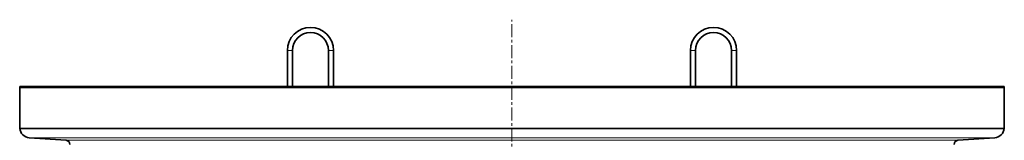
# Model space of a CAD drawing. Units: millimetres. Extents: x 2412 to 10668, y 3459 to 9344.
# Drawn here: x 8119 to 9079, y 7813 to 7931 of the extents above; entities that cross this region are included whole.
import ezdxf

# ---------------------------------------------------------------- set-up
doc = ezdxf.new("R2010")
doc.units = ezdxf.units.MM
doc.linetypes.add('CENTERX2', pattern=[20.32, 12.7, -2.54, 2.54, -2.54])

msp = doc.modelspace()

# ---------------------------------------------------------------- linework, layer by layer
at = {"color": 7, "linetype": 'CENTERX2', "lineweight": 18}
msp.add_line((8599.17, 6125.74), (8599.17, 7931.02), dxfattribs=at)
at = {"color": 7, "linetype": 'Continuous', "lineweight": 35}
for p, q in [((8380.17, 7900.94), (8380.17, 7865.85)), ((8385.17, 7865.85), (8385.17, 7900.94)), ((8420.17, 7900.94), (8420.17, 7865.85)), ((8425.17, 7865.85), (8425.17, 7900.94)), ((8773.17, 7900.94), (8773.17, 7865.85)), ((8778.17, 7865.85), (8778.17, 7900.94)), ((8813.17, 7900.94), (8813.17, 7865.85)), ((8818.17, 7865.85), (8818.17, 7900.94)), ((8119.17, 7865.85), (8119.17, 7864.85)), ((8119.17, 7865.85), (8599.17, 7865.85)), ((8119.17, 7864.85), (8119.17, 7824.85)), ((8599.17, 7864.85), (8119.17, 7864.85)), ((8599.17, 7865.85), (9079.17, 7865.85)), ((9079.17, 7864.85), (8599.17, 7864.85)), ((9079.17, 7864.85), (9079.17, 7865.85)), ((9079.17, 7824.85), (9079.17, 7864.85)), ((8599.17, 7824.85), (8119.17, 7824.85)), ((9079.17, 7824.85), (8599.17, 7824.85)), ((8128.46, 7815.88), (8164.46, 7813.32)), ((9033.89, 7813.32), (9069.88, 7815.88))]:
    msp.add_line(p, q, dxfattribs=at)
at = {"color": 8, "linetype": 'Continuous', "lineweight": 18}
for p, q in [((8380.17, 7900.94), (8385.17, 7900.94)), ((8425.17, 7900.94), (8420.17, 7900.94)), ((8773.17, 7900.94), (8778.17, 7900.94)), ((8818.17, 7900.94), (8813.17, 7900.94)), ((8128.46, 7815.88), (9069.88, 7815.88)), ((8164.46, 7813.32), (9033.89, 7813.32))]:
    msp.add_line(p, q, dxfattribs=at)
at = {"color": 7, "linetype": 'Continuous', "lineweight": 35}
for centre, radius, start, end in [((8402.67, 7900.94), 22.5, 0, 180), ((8795.67, 7900.94), 22.5, 0, 180), ((8402.67, 7900.94), 17.5, 0, 180), ((8795.67, 7900.94), 17.5, 0, 180), ((8129.17, 7825.85), 10, 185.73917, 265.93492), ((9069.17, 7825.85), 10, 274.06508, 354.26083), ((8164.17, 7809.33), 4, 360, 85.93492), ((9034.17, 7809.33), 4, 94.06508, 180)]:
    msp.add_arc(centre, radius, start, end, dxfattribs=at)

doc.saveas('drawing.dxf')
